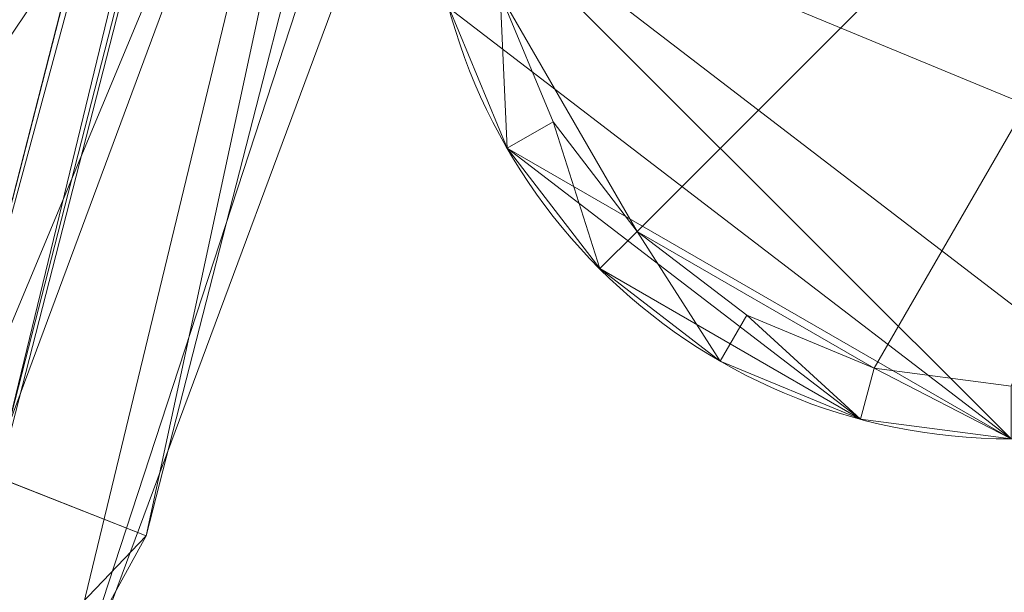
# Model space of a CAD drawing. Units: metres. Extents: x 5.495 to 6.155, y -2.332 to -1.869.
# Drawn here: x 6.14 to 6.149, y -2.16 to -2.155 of the extents above; entities that cross this region are included whole.
import ezdxf

# ---------------------------------------------------------------- set-up
doc = ezdxf.new("R2010")
doc.units = ezdxf.units.M
doc.header["$MEASUREMENT"] = 0
doc.layers.add('Mobilier 2D', color=7, linetype='Continuous')
doc.layers.add('Mobilier 3D', color=7, linetype='Continuous')

# ---------------------------------------------------------------- blocks, each defined once
blk = doc.blocks.new('hues gm')
at = {"layer": 'Mobilier 2D', "color": 8, "linetype": 'Continuous', "lineweight": 0}
blk.add_arc((0.300940990447998, -0.05000000074505806), 0.005499999970197678, 90, 89.9994089612657, dxfattribs=at)
mesh = blk.add_polyface(dxfattribs=at)
corners = [(0.03915471211075783, 0.1589594781398773), (0.01207146886736155, 0.1828274130821228), (0.02608517557382584, 0.1714291274547577), (-0.1585618704557419, -0.2260206192731857), (-0.2581111192703247, -0.1857190132141113), (-0.2980280518531799, -0.14923395216465), (0.0661923736333847, 0.129221111536026), (0.06619236618280411, -0.129221111536026), (0.06583241373300552, -0.1292062252759933), (0.06583241373300552, 0.1292062252759933), (0.2395629435777664, -0.1246684119105339), (0.2294465303421021, -0.1313461512327194), (0.2188347280025482, -0.1372048109769821), (0.2865896224975586, 0.0700557753443718), (0.1126348972320557, 0.1488805264234543), (0.2294465005397797, 0.1313461661338806), (-0.2107379138469696, -0.2118015438318253), (-0.2430247515439987, -0.1956540942192078), (0.3030297756195068, -0.01211216580122709), (0.2491208761930466, 0.1172132715582848), (0.2580607831478119, 0.109027162194252), (0.2663268446922302, 0.1001611575484276), (-0.3092757165431976, -0.1350990682840347), (-0.3421567678451538, 0.07107534259557724), (-0.01843275502324104, -0.2021321058273315), (-0.0865924209356308, -0.2252503782510757), (0.1365224421024323, -0.1529062539339066), (0.1847018003463745, -0.1495278477668762), (0.1607458293437958, -0.1531238406896591), (0.148629829287529, -0.1534936428070068), (-0.3193717002868652, -0.1201198697090149), (-0.3421567678451538, -0.07107538729906082), (0.06758598983287811, -0.1295644193887711), (0.06758598983287811, 0.1295644193887711), (0.06791167706251144, 0.1297184377908707), (0.06375181674957275, -0.1297129988670349), (0.06407790631055832, 0.1295598447322845), (0.06407790631055832, -0.1295598447322845), (-0.3282528817653656, -0.1043899804353714), (0.06791167706251144, -0.1297184377908707), (0.06314153969287872, 0.1300949603319168), (0.0634390339255333, 0.1298917531967163), (0.06314153969287872, -0.1300949454307556), (-0.1763109117746353, -0.2226625829935074), (0.06476153433322906, -0.1293340474367142), (0.06441520154476166, 0.1294332593679428), (0.06476153433322906, 0.1293340623378754), (0.2738675773143768, -0.09067051857709885), (0.2916916608810425, -0.05906013399362564), (-0.03473268076777458, 0.2099178582429886), (-0.1225466579198837, 0.2284869104623795), (-0.0689193457365036, 0.2215132266283035), (0.06547241657972336, -0.1292201727628708), (0.06511469930410385, 0.1292628794908524), (0.06547242403030396, 0.1292201727628708), (0.2077937126159668, 0.1422078758478165), (0.218834713101387, 0.1372048258781433), (0.12449911236763, 0.1513653546571732), (0.1365224123001099, 0.1529062688350677), (0.172794833779335, 0.1517991721630096), (0.3030297756195068, 0.01211220026016235), (0.3035084009170532, 1.75774488297975e-08), (0.2395629286766052, 0.1246684342622757), (0.06259997934103012, 0.1305693387985229), (0.06286126375198364, -0.1303212940692902), (0.06259997934103012, -0.1305693387985229), (-0.05159666761755943, 0.2163917273283005), (-0.2107379287481308, 0.2118015140295029), (-0.2430247664451599, 0.1956540644168854), (-0.2272007316350937, 0.2043664008378983), (0.01207149028778076, -0.1828274130821228), (-0.002798803616315126, -0.1930831074714661), (0.286589652299881, -0.07005574554204941), (0.06441519409418106, -0.1294332593679428), (0.06214098632335663, -0.1311240196228027), (0.1963923722505569, 0.1463241130113602), (-0.1045055091381073, -0.227579802274704), (-0.1225466281175613, -0.2284869402647018), (0.05119840055704117, 0.1454963982105255), (0.06214100122451782, 0.1311240196228027), (-0.1585619002580643, 0.2260206043720245), (-0.1406030505895615, 0.2279660999774933), (-0.1937392503023148, 0.2179129719734192), (-0.3506403863430023, 0.0359867624938488), (-0.3534919917583466, -2.307182356275916e-08), (-0.3527779877185822, 0.01804977096617222), (0.2663268744945526, -0.1001611277461052), (0.2580607831478119, -0.1090271323919296), (0.1607457995414734, 0.1531238555908203), (0.1486297994852066, 0.153493657708168), (0.1727948635816574, -0.1517991572618484), (0.249120905995369, -0.1172132417559624), (0.0634390339255333, -0.1298917531967163), (0.06375182420015335, 0.1297129988670349), (0.08967817574739456, 0.1411468982696533), (0.1010037362575531, 0.1454672813415527), (-0.2856990098953247, 0.1624361425638199), (0.0682239979505539, -0.1298979967832565), (-0.3193717002868652, 0.1201198324561119), (-0.2980280816555023, 0.1492339074611664), (0.06286126375198364, 0.1303212940692902), (0.08967819809913635, -0.1411468982696533), (0.1963923871517181, -0.146324098110199), (0.2077937424182892, -0.1422078609466553), (0.2992187738418579, 0.03603491187095642), (0.3015969395637512, 0.0241488516330719), (0.0682239979505539, 0.1298979967832565), (0.07872883975505829, 0.1359463334083557), (0.06235938146710396, -0.130837470293045), (0.06235938146710396, 0.1308374851942062), (0.05119841545820236, -0.1454963982105255), (0.03915473073720932, -0.1589594781398773), (0.02608519420027733, -0.1714291274547577), (0.06724902987480164, -0.1294369548559189), (0.06690295040607452, -0.1293368488550186), (0.06690295785665512, 0.1293368488550186), (-0.3506403863430023, -0.03598680719733238), (-0.2723655998706818, 0.1746232211589813), (0.1847017705440521, 0.1495278775691986), (0.2738675773143768, 0.09067054837942123), (0.2806358933448792, 0.08061452209949493), (-0.2581111490726471, 0.1857189834117889), (0.07872886210680008, -0.1359463334083557), (0.295910120010376, 0.04769625514745712), (-0.3470925986766815, 0.05369884893298149), (0.1010037660598755, -0.1454672813415527), (-0.08659245073795319, 0.2252503633499146), (-0.3358637690544128, -0.08800768852233887), (-0.2723655700683594, -0.1746232658624649), (-0.2856990098953247, -0.1624361872673035), (-0.3282528817653656, 0.1043899357318878), (0.06654997915029526, -0.1292647421360016), (-0.06891931593418121, -0.2215132415294647), (-0.01843277737498283, 0.2021321058273315), (0.06511469930410385, -0.1292628794908524), (0.2916916608810425, 0.05906016752123833), (-0.30927574634552, 0.1350990235805511), (-0.1937392354011536, -0.2179130017757416), (0.1244991421699524, -0.1513653546571732), (0.1126349195837975, -0.1488805264234543), (-0.3470925986766815, -0.05369889363646507), (0.06724902987480164, 0.1294369548559189), (-0.2272007167339325, -0.2043664306402206), (0.2992187738418579, -0.03603487461805344), (0.2959101498126984, -0.04769622161984444), (-0.1406030356884003, -0.2279661297798157), (-0.03473265469074249, -0.2099178731441498), (-0.05159664154052734, -0.2163917422294617), (-0.1045055389404297, 0.2275797873735428), (0.2806359231472015, -0.08061449229717255), (0.06654997915029526, 0.1292647570371628), (-0.002798826433718204, 0.1930831074714661), (0.3015969395637512, -0.02414881624281406), (-0.3358637690544128, 0.08800764381885529), (-0.1763109415769577, 0.2226625680923462), (-0.3527779877185822, -0.01804981753230095)]
mesh.append_faces([[corners[k] for k in face] for face in [(0, 1, 2), (26, 28, 29), (49, 51, 66), (67, 68, 69), (83, 84, 85), (88, 58, 89), (28, 27, 90), (10, 87, 91), (102, 12, 103), (60, 104, 105), (31, 38, 127), (80, 82, 154)]], dxfattribs={"vtx0": -1, "color": 8})
mesh.append_faces([[corners[k] for k in face] for face in [(6, 8, 9), (35, 36, 37), (72, 47, 48), (55, 59, 75), (52, 9, 8), (100, 64, 63), (82, 81, 67), (78, 49, 0), (98, 23, 130), (131, 115, 114), (25, 24, 132), (74, 109, 108), (133, 1, 49), (57, 59, 14), (13, 21, 120), (44, 53, 134), (108, 63, 65)]], dxfattribs={"vtx0": -1, "vtx1": -1, "color": 8})
mesh.append_faces([[corners[k] for k in face] for face in [(3, 4, 5), (13, 14, 15), (13, 18, 14), (22, 23, 24), (3, 24, 25), (26, 14, 18), (19, 21, 15), (26, 18, 27), (43, 16, 4), (47, 18, 48), (49, 50, 51), (74, 70, 24), (0, 49, 1), (3, 25, 77), (55, 15, 59), (26, 94, 14), (96, 68, 67), (26, 101, 94), (22, 31, 116), (98, 96, 67), (83, 116, 84), (10, 27, 87), (60, 18, 123), (87, 27, 18), (74, 24, 23), (14, 59, 15), (26, 27, 28), (22, 83, 23), (13, 123, 18), (10, 12, 27), (98, 67, 23), (18, 143, 48), (87, 18, 47), (74, 23, 49), (67, 50, 23), (23, 50, 49), (106, 94, 101), (3, 22, 24), (22, 116, 83), (13, 15, 21), (74, 49, 78)]], dxfattribs={"vtx0": -1, "vtx1": -1, "vtx2": -1, "color": 8})
mesh.append_faces([[corners[k] for k in face] for face in [(6, 7, 8), (16, 17, 4), (32, 33, 34), (3, 5, 22), (31, 30, 38), (44, 45, 46), (52, 53, 54), (63, 64, 65), (52, 54, 9), (74, 78, 79), (98, 99, 96), (108, 109, 63), (74, 79, 109), (106, 101, 122), (60, 123, 104), (26, 125, 101), (6, 131, 7), (113, 141, 33), (5, 4, 128), (74, 112, 70), (106, 122, 97), (100, 42, 64), (113, 115, 141), (44, 46, 53), (131, 150, 115), (26, 139, 125)]], dxfattribs={"vtx0": -1, "vtx2": -1, "color": 8})
mesh.append_faces([[corners[k] for k in face] for face in [(22, 30, 31), (39, 32, 34), (40, 41, 42), (57, 58, 59), (44, 73, 45), (80, 81, 82), (92, 42, 41), (41, 93, 35), (97, 39, 34), (88, 59, 58), (100, 40, 42), (113, 114, 115), (96, 117, 68), (126, 51, 50), (36, 45, 73), (52, 134, 53), (34, 106, 97), (102, 27, 12), (32, 113, 33), (73, 37, 36), (81, 50, 67), (6, 150, 131), (3, 43, 4), (24, 146, 132), (93, 36, 35), (35, 92, 41), (74, 110, 112)]], dxfattribs={"vtx1": -1, "vtx2": -1, "color": 8})
mesh.append_faces([[corners[k] for k in face] for face in [(10, 11, 12), (19, 20, 21), (55, 56, 15), (60, 61, 18), (15, 62, 19), (70, 71, 24), (25, 76, 77), (47, 86, 87), (94, 95, 14), (106, 107, 94), (110, 111, 112), (59, 118, 75), (21, 119, 120), (117, 121, 68), (83, 124, 23), (128, 129, 5), (13, 135, 123), (98, 136, 99), (43, 137, 16), (26, 138, 139), (31, 140, 116), (16, 142, 17), (143, 144, 48), (77, 145, 3), (146, 147, 132), (50, 148, 126), (72, 149, 47), (133, 151, 1), (18, 152, 143), (23, 153, 130), (116, 155, 84)]], dxfattribs={"vtx2": -1, "color": 8})
mesh = blk.add_polyface(dxfattribs=at)
corners = [(0.06583426147699356, 0.1277068108320236), (0.06631418317556381, 0.127726674079895), (0.06631419062614441, -0.127726674079895), (0.02509299293160439, 0.1703034490346909), (0.03807670995593071, 0.1579156666994095), (0.050041314214468, 0.1445409655570984), (0.06440646201372147, -0.1278771609067917), (0.06487733125686646, 0.1277823001146317), (0.06487733870744705, -0.1277823001146317), (0.1486430019140244, -0.1519936919212341), (0.1366539597511292, -0.1514120846986771), (0.1725718379020691, -0.1503156870603561), (0.265189528465271, -0.09918217360973358), (0.2481517493724823, -0.1160676404833794), (0.2852542102336884, -0.06937102228403091), (0.06264306604862213, 0.1286204755306244), (0.06306014955043793, 0.128382220864296), (0.06306014955043793, -0.128382220864296), (0.2570042610168457, -0.1079615280032158), (0.06091200932860374, -0.1302629858255386), (0.01117127668112516, -0.1816269159317017), (-0.2101752012968063, -0.210410863161087), (-0.2265299111604691, -0.2030245661735535), (-0.2422500550746918, -0.1943694353103638), (0.2386872321367264, -0.1234499588608742), (0.2181616574525833, -0.1358638554811478), (0.1725718379020691, 0.1503157019615173), (0.1843623965978622, 0.1480665653944016), (0.1959387063980103, 0.144894078373909), (0.2977598607540131, 0.03568267822265625), (0.1129999160766602, 0.1474258005619049), (0.1606405824422836, 0.1516274660825729), (0.06817231327295303, -0.1281843334436417), (0.06817230582237244, 0.1281843334436417), (0.06860655546188354, 0.1283896267414093), (0.06349494308233261, 0.1281780749559402), (0.06394468247890472, -0.1280093640089035), (0.06349495053291321, -0.1281780898571014), (0.265189528465271, 0.09918217360973358), (0.2726565301418304, 0.08978432416915894), (0.2793586850166321, 0.07982657104730606), (0.2286697179079056, 0.1300624459981918), (0.2386872470378876, 0.1234499663114548), (0.2481517642736435, 0.11606764793396), (0.3020075559616089, 1.306973973491665e-09), (0.3015336394309998, -0.01199379283934832), (0.300114780664444, -0.02391279488801956), (0.06120327487587929, 0.1298810541629791), (0.0615241639316082, 0.1295236349105835), (0.0615241676568985, -0.1295236349105835), (0.2944835722446442, 0.04723004624247551), (0.06583426147699356, -0.1277068108320236), (-0.1583417057991028, 0.2245365828275681), (-0.1046402603387833, 0.2260854989290237), (-0.2101751714944839, 0.2104108780622482), (-0.3512826561927795, 0.01793130300939083), (-0.3491591215133667, 0.03575052320957184), (-0.3456346094608307, 0.05334631726145744), (0.06440645456314087, 0.1278771609067917), (0.06394467502832413, 0.1280093640089035), (-0.2572373747825623, -0.1844995766878128), (-0.1759742349386215, -0.2212005853652954), (0.2977598607540131, -0.03568267449736595), (0.06535428762435913, 0.1277253925800323), (-0.3080660402774811, 0.1342120319604874), (-0.2968922257423401, 0.1482541114091873), (-0.2846440970897675, 0.161369651556015), (0.06224637478590012, -0.1288913190364838), (0.06187261268496513, -0.1291930079460144), (0.06187260523438454, 0.1291930079460144), (0.06264306604862213, -0.1286204755306244), (0.06224637106060982, 0.1288913190364838), (0.07942520827054977, 0.1346181780099869), (0.07942520081996918, -0.1346181631088257), (0.1129999086260796, -0.1474258005619049), (0.1014824211597443, -0.1440459638834), (0.09026754647493362, -0.1397678554058075), (0.06535428762435913, -0.1277253925800323), (0.06772303581237793, -0.1280144155025482), (0.06726160645484924, 0.1278809756040573), (0.06772302836179733, 0.1280144155025482), (-0.2968922257423401, -0.1482540816068649), (-0.3080660402774811, -0.134212002158165), (0.124748170375824, -0.1498862951993942), (0.01117130555212498, 0.1816269010305405), (-0.0692877545952797, -0.2200587689876556), (-0.08684482425451279, -0.2237713783979416), (-0.1046402975916862, -0.2260854989290237), (0.1366539597511292, 0.1514120995998383), (0.1486430168151855, 0.1519937068223953), (0.2181616574525833, 0.135863870382309), (-0.3269185721874237, 0.103704571723938), (-0.3180957138538361, 0.1193311884999275), (-0.1932881325483322, -0.2164821922779083), (-0.3519919812679291, 2.015891453766017e-08), (-0.3456346094608307, -0.05334628000855446), (-0.3512826561927795, -0.0179312638938427), (0.2072286009788513, -0.1408180296421051), (0.06679098308086395, -0.1277848482131958), (0.06679098308086395, 0.1277848482131958), (0.06726160645484924, -0.1278809756040573), (0.0690230131149292, 0.1286290138959885), (0.0690230056643486, -0.1286289989948273), (0.06860656291246414, -0.1283896267414093), (-0.2572373449802399, 0.1844996064901352), (-0.2422500252723694, 0.1943694651126862), (-0.2265298813581467, 0.2030245810747147), (-0.01913264766335487, 0.2008048593997955), (-0.05207878351211548, 0.2149708718061447), (0.300114780664444, 0.02391279675066471), (0.06120328232645988, -0.1298810541629791), (0.05004129186272621, -0.1445409953594208), (0.03807668760418892, -0.1579156816005707), (0.09026754647493362, 0.1397678703069687), (0.1014824286103249, 0.1440459787845612), (0.184362381696701, -0.1480665504932404), (0.06091199815273285, 0.1302630007266998), (-0.3180957436561584, -0.1193311512470245), (-0.3269186019897461, -0.103704534471035), (-0.1405007690191269, 0.2264693081378937), (-0.1225629225373268, 0.2269866913557053), (-0.1225629597902298, -0.2269866913557053), (-0.1405008137226105, -0.2264693081378937), (0.2072286009788513, 0.1408180445432663), (-0.2713982164859772, 0.1734767109155655), (-0.0868447870016098, 0.2237713783979416), (-0.3491591215133667, -0.03575048595666885), (0.1959387063980103, -0.144894078373909), (0.1247481778264046, 0.1498862951993942), (-0.01913267932832241, -0.2008048743009567), (-0.003601349657401443, 0.1918152719736099), (-0.03532552346587181, 0.2085395157337189), (0.2944835722446442, -0.04723004251718521), (-0.1759742051362991, 0.2212006002664566), (0.3015336394309998, 0.01199379563331604), (-0.05207881703972816, -0.2149708867073059), (-0.3344794809818268, 0.08742985129356384), (-0.3344795107841492, -0.08742980659008026), (-0.003601379692554474, -0.1918152868747711), (0.2903063595294952, -0.05848288163542747), (-0.3407312035560608, -0.07060868293046951), (-0.0353255569934845, -0.2085395306348801), (0.2852542102336884, 0.06937102973461151), (-0.3407312035560608, 0.0706087201833725), (0.1606405824422836, -0.1516274660825729), (-0.06928771734237671, 0.2200587689876556), (0.2570042610168457, 0.1079615354537964), (0.2793586850166321, -0.07982657104730606), (0.2726565301418304, -0.08978431671857834), (-0.2846441268920898, -0.1613696217536926), (-0.1932881027460098, 0.2164822071790695), (0.2286697179079056, -0.1300624459981918), (-0.1583417356014252, -0.2245365828275681), (0.2903063595294952, 0.05848288536071777), (-0.2713982462882996, -0.1734766811132431), (0.0250929668545723, -0.1703034639358521)]
mesh.append_faces([[corners[k] for k in face] for face in [(21, 61, 93), (53, 119, 120), (104, 66, 124), (96, 95, 126), (88, 30, 128), (84, 107, 130), (44, 109, 134), (129, 20, 138), (9, 11, 144)]], dxfattribs={"vtx0": -1, "color": 8})
mesh.append_faces([[corners[k] for k in face] for face in [(6, 7, 8), (24, 25, 13), (58, 36, 59), (63, 77, 7), (41, 28, 90), (26, 28, 31), (94, 95, 96), (97, 11, 25), (78, 33, 32), (98, 99, 100), (72, 73, 101), (54, 104, 106), (64, 66, 92), (19, 47, 110), (73, 30, 76), (2, 99, 98), (132, 13, 62), (52, 54, 133), (55, 57, 94), (121, 61, 87), (142, 38, 40), (35, 17, 16)]], dxfattribs={"vtx0": -1, "vtx1": -1, "color": 8})
mesh.append_faces([[corners[k] for k in face] for face in [(12, 13, 14), (19, 20, 5), (29, 30, 31), (52, 53, 54), (21, 60, 61), (29, 62, 10), (72, 30, 73), (10, 62, 25), (29, 10, 30), (104, 91, 66), (11, 10, 25), (107, 5, 108), (60, 108, 5), (53, 108, 104), (60, 95, 108), (88, 31, 30), (94, 104, 95), (129, 87, 20), (29, 44, 62), (60, 5, 20), (53, 104, 54), (94, 57, 136), (94, 91, 104), (13, 25, 62), (60, 20, 87), (142, 50, 38), (10, 76, 30), (82, 118, 95), (104, 108, 95), (60, 82, 95), (41, 31, 28), (41, 38, 50), (132, 14, 13), (41, 29, 31), (74, 76, 10), (129, 135, 87), (41, 43, 38), (60, 87, 61), (19, 112, 20), (84, 5, 107)]], dxfattribs={"vtx0": -1, "vtx1": -1, "vtx2": -1, "color": 8})
mesh.append_faces([[corners[k] for k in face] for face in [(32, 33, 34), (35, 36, 37), (41, 50, 29), (0, 2, 51), (70, 71, 15), (78, 79, 80), (60, 81, 82), (69, 68, 49), (58, 6, 36), (102, 34, 101), (97, 115, 11), (19, 116, 47), (35, 37, 17), (47, 49, 110), (2, 1, 99), (21, 23, 60), (63, 51, 77), (87, 135, 85), (19, 5, 116), (100, 99, 79), (78, 80, 33), (60, 149, 81), (7, 77, 8), (94, 136, 91), (12, 14, 147)]], dxfattribs={"vtx0": -1, "vtx2": -1, "color": 8})
mesh.append_faces([[corners[k] for k in face] for face in [(0, 1, 2), (9, 10, 11), (15, 16, 17), (47, 48, 49), (63, 0, 51), (67, 68, 69), (84, 3, 5), (91, 92, 66), (35, 59, 36), (102, 103, 34), (46, 62, 44), (29, 109, 44), (70, 67, 71), (121, 122, 61), (69, 71, 67), (52, 119, 53), (53, 125, 108), (103, 32, 34), (17, 70, 15), (58, 7, 6), (78, 100, 79), (48, 69, 49), (72, 113, 30), (118, 137, 95), (73, 102, 101)]], dxfattribs={"vtx1": -1, "vtx2": -1, "color": 8})
mesh.append_faces([[corners[k] for k in face] for face in [(3, 4, 5), (12, 18, 13), (21, 22, 23), (26, 27, 28), (38, 39, 40), (41, 42, 43), (44, 45, 46), (55, 56, 57), (64, 65, 66), (74, 75, 76), (10, 83, 74), (85, 86, 87), (88, 89, 31), (104, 105, 106), (19, 111, 112), (113, 114, 30), (82, 117, 118), (28, 123, 90), (97, 127, 115), (108, 131, 107), (132, 139, 14), (137, 140, 95), (129, 141, 135), (57, 143, 136), (125, 145, 108), (43, 146, 38), (147, 148, 12), (54, 150, 133), (24, 151, 25), (122, 152, 61), (142, 153, 50), (60, 154, 149), (112, 155, 20)]], dxfattribs={"vtx2": -1, "color": 8})
at = {"layer": 'Mobilier 3D', "color": 10, "linetype": 'Continuous', "lineweight": 0}
mesh = blk.add_polyface(dxfattribs=at)
corners = [(0.3003170192241669, -0.01883099973201752, 0.236500009894371), (0.1795440018177032, 0.1477680057287216, 0.236500009894371), (0.2909660041332245, -0.05531400069594383, 0.236500009894371)]
mesh.append_faces([[corners[k] for k in face] for face in [(0, 1, 2)]], dxfattribs={"color": 10})
at = {"layer": 'Mobilier 3D', "color": 2, "linetype": 'Continuous', "lineweight": 0}
mesh = blk.add_polyface(dxfattribs=at)
corners = [(0.2923800051212311, -0.0179550014436245, 0.2295000106096268), (0.2923800051212311, -0.0179550014436245, 0.2215000092983246), (0.2834639847278595, -0.05274099856615067, 0.2215000092983246)]
mesh.append_faces([[corners[k] for k in face] for face in [(0, 1, 2)]], dxfattribs={"color": 2})
mesh = blk.add_polyface(dxfattribs=at)
corners = [(0.2923800051212311, -0.0179550014436245, 0.2295000106096268), (0.2834639847278595, -0.05274099856615067, 0.2215000092983246), (0.2834639847278595, -0.05274099856615067, 0.2295000106096268)]
mesh.append_faces([[corners[k] for k in face] for face in [(0, 1, 2)]], dxfattribs={"color": 2})
mesh = blk.add_polyface(dxfattribs=at)
corners = [(0.2923800051212311, -0.0179550014436245, 0.2215000092983246), (0.3023020327091217, -0.01920700073242188, 0.2215000092983246), (0.2834639847278595, -0.05274099856615067, 0.2215000092983246)]
mesh.append_faces([[corners[k] for k in face] for face in [(0, 1, 2)]], dxfattribs={"color": 2})
mesh = blk.add_polyface(dxfattribs=at)
corners = [(0.2834639847278595, -0.05274099856615067, 0.2295000106096268), (0.2913689911365509, -0.05586599931120872, 0.2295000106096268), (0.2923800051212311, -0.0179550014436245, 0.2295000106096268)]
mesh.append_faces([[corners[k] for k in face] for face in [(0, 1, 2)]], dxfattribs={"color": 2})
mesh = blk.add_polyface(dxfattribs=at)
corners = [(0.2923800051212311, -0.0179550014436245, 0.2295000106096268), (0.2913689911365509, -0.05586599931120872, 0.2295000106096268), (0.3008129894733429, -0.0190190002322197, 0.2295000106096268)]
mesh.append_faces([[corners[k] for k in face] for face in [(0, 1, 2)]], dxfattribs={"color": 2})
at = {"layer": 'Mobilier 3D', "color": 10, "linetype": 'Continuous', "lineweight": 0}
mesh = blk.add_polyface(dxfattribs=at)
corners = [(0.2909660041332245, -0.05531400069594383, 0.2305010110139847), (0.1004759967327118, -0.02620500139892101, 0.2305010110139847), (0.3003170192241669, -0.01883099973201752, 0.2305010110139847)]
mesh.append_faces([[corners[k] for k in face] for face in [(0, 1, 2)]], dxfattribs={"color": 10})
mesh = blk.add_polyface(dxfattribs=at)
corners = [(0.3008129894733429, -0.01889399997889996, 0.2310000061988831), (0.2909660041332245, -0.05531400069594383, 0.2304999977350235), (0.3003170192241669, -0.01883099973201752, 0.2304999977350235)]
mesh.append_faces([[corners[k] for k in face] for face in [(0, 1, 2)]], dxfattribs={"color": 10})
mesh = blk.add_polyface(dxfattribs=at)
corners = [(0.2914309799671173, -0.05549800023436546, 0.2360000014305115), (0.3003170192241669, -0.01883099973201752, 0.236500009894371), (0.2909660041332245, -0.05531400069594383, 0.236500009894371)]
mesh.append_faces([[corners[k] for k in face] for face in [(0, 1, 2)]], dxfattribs={"color": 10})
mesh = blk.add_polyface(dxfattribs=at)
corners = [(0.3003170192241669, -0.01883099973201752, 0.2305010110139847), (0.3003170192241669, -0.01883099973201752, 0.2304999977350235), (0.2909660041332245, -0.05531400069594383, 0.2304999977350235)]
mesh.append_faces([[corners[k] for k in face] for face in [(0, 1, 2)]], dxfattribs={"color": 10})
mesh = blk.add_polyface(dxfattribs=at)
corners = [(0.3003170192241669, -0.01883099973201752, 0.2305010110139847), (0.2909660041332245, -0.05531400069594383, 0.2304999977350235), (0.2909660041332245, -0.05531400069594383, 0.2305010110139847)]
mesh.append_faces([[corners[k] for k in face] for face in [(0, 1, 2)]], dxfattribs={"color": 10})
mesh = blk.add_polyface(dxfattribs=at)
corners = [(0.2914309799671173, -0.05549800023436546, 0.2310000061988831), (0.2909660041332245, -0.05531400069594383, 0.2304999977350235), (0.3008129894733429, -0.01889399997889996, 0.2310000061988831)]
mesh.append_faces([[corners[k] for k in face] for face in [(0, 1, 2)]], dxfattribs={"color": 10})
mesh = blk.add_polyface(dxfattribs=at)
corners = [(0.3008129894733429, -0.01889399997889996, 0.2360000014305115), (0.3003170192241669, -0.01883099973201752, 0.236500009894371), (0.2914309799671173, -0.05549800023436546, 0.2360000014305115)]
mesh.append_faces([[corners[k] for k in face] for face in [(0, 1, 2)]], dxfattribs={"color": 10})
mesh = blk.add_polyface(dxfattribs=at)
corners = [(0.2914309799671173, -0.05549800023436546, 0.2360000014305115), (0.2914309799671173, -0.05549800023436546, 0.2310000061988831), (0.3008129894733429, -0.01889399997889996, 0.2310000061988831)]
mesh.append_faces([[corners[k] for k in face] for face in [(0, 1, 2)]], dxfattribs={"color": 10})
mesh = blk.add_polyface(dxfattribs=at)
corners = [(0.2914309799671173, -0.05549800023436546, 0.2360000014305115), (0.3008129894733429, -0.01889399997889996, 0.2310000061988831), (0.3008129894733429, -0.01889399997889996, 0.2360000014305115)]
mesh.append_faces([[corners[k] for k in face] for face in [(0, 1, 2)]], dxfattribs={"color": 10})
at = {"layer": 'Mobilier 3D', "color": 2, "linetype": 'Continuous', "lineweight": 0}
mesh = blk.add_polyface(dxfattribs=at)
corners = [(0.3008129894733429, -0.0190190002322197, 0.236500009894371), (0.3008129894733429, -0.0190190002322197, 0.2295000106096268), (0.2913689911365509, -0.05586599931120872, 0.2295000106096268)]
mesh.append_faces([[corners[k] for k in face] for face in [(0, 1, 2)]], dxfattribs={"color": 2})
mesh = blk.add_polyface(dxfattribs=at)
corners = [(0.3008129894733429, -0.0190190002322197, 0.236500009894371), (0.2913689911365509, -0.05586599931120872, 0.2295000106096268), (0.2913689911365509, -0.05586599931120872, 0.236500009894371)]
mesh.append_faces([[corners[k] for k in face] for face in [(0, 1, 2)]], dxfattribs={"color": 2})
mesh = blk.add_polyface(dxfattribs=at)
corners = [(0.2913689911365509, -0.05586599931120872, 0.236500009894371), (0.2927639782428741, -0.05641699954867363, 0.236500009894371), (0.3008129894733429, -0.0190190002322197, 0.236500009894371)]
mesh.append_faces([[corners[k] for k in face] for face in [(0, 1, 2)]], dxfattribs={"color": 2})
mesh = blk.add_polyface(dxfattribs=at)
corners = [(0.3008129894733429, -0.0190190002322197, 0.236500009894371), (0.2927639782428741, -0.05641699954867363, 0.236500009894371), (0.3023020327091217, -0.01920700073242188, 0.236500009894371)]
mesh.append_faces([[corners[k] for k in face] for face in [(0, 1, 2)]], dxfattribs={"color": 2})
mesh = blk.add_polyface(dxfattribs=at)
corners = [(0.2834639847278595, -0.05274099856615067, 0.2215000092983246), (0.3023020327091217, -0.01920700073242188, 0.2215000092983246), (0.2927639782428741, -0.05641699954867363, 0.2215000092983246)]
mesh.append_faces([[corners[k] for k in face] for face in [(0, 1, 2)]], dxfattribs={"color": 2})
mesh = blk.add_polyface(dxfattribs=at)
corners = [(0.2927639782428741, -0.05641699954867363, 0.236500009894371), (0.2927639782428741, -0.05641699954867363, 0.2215000092983246), (0.3023020327091217, -0.01920700073242188, 0.2215000092983246)]
mesh.append_faces([[corners[k] for k in face] for face in [(0, 1, 2)]], dxfattribs={"color": 2})
mesh = blk.add_polyface(dxfattribs=at)
corners = [(0.2927639782428741, -0.05641699954867363, 0.236500009894371), (0.3023020327091217, -0.01920700073242188, 0.2215000092983246), (0.3023020327091217, -0.01920700073242188, 0.236500009894371)]
mesh.append_faces([[corners[k] for k in face] for face in [(0, 1, 2)]], dxfattribs={"color": 2})
mesh = blk.add_polyface(dxfattribs=at)
corners = [(0.2974059879779816, -0.05353599786758423, -8.498318493366241e-09), (0.2961120307445526, -0.0512939989566803, -8.498318493366241e-09), (0.3044770061969757, -0.04646399989724159, -8.498318493366241e-09)]
mesh.append_faces([[corners[k] for k in face] for face in [(0, 1, 2)]], dxfattribs={"color": 2})
mesh = blk.add_polyface(dxfattribs=at)
corners = [(0.2974059879779816, -0.05353599786758423, -8.498318493366241e-09), (0.3044770061969757, -0.04646399989724159, -8.498318493366241e-09), (0.2996480166912079, -0.05483000352978706, -8.498318493366241e-09)]
mesh.append_faces([[corners[k] for k in face] for face in [(0, 1, 2)]], dxfattribs={"color": 2})
mesh = blk.add_polyface(dxfattribs=at)
corners = [(0.2996480166912079, -0.05483000352978706, -8.498318493366241e-09), (0.3044770061969757, -0.04646399989724159, -8.498318493366241e-09), (0.3009419739246368, -0.05500000342726707, -8.498318493366241e-09)]
mesh.append_faces([[corners[k] for k in face] for face in [(0, 1, 2)]], dxfattribs={"color": 2})
mesh = blk.add_polyface(dxfattribs=at)
corners = [(0.3062539398670197, -0.05142400413751602, 0.236500009894371), (0.2954420149326324, -0.05000000074505806, 0.236500009894371), (0.3048310577869415, -0.05388900265097618, 0.236500009894371)]
mesh.append_faces([[corners[k] for k in face] for face in [(0, 1, 2)]], dxfattribs={"color": 2})
mesh = blk.add_polyface(dxfattribs=at)
corners = [(0.3023650348186493, -0.05531299859285355, 0.236500009894371), (0.3048310577869415, -0.05388900265097618, 0.236500009894371), (0.2954420149326324, -0.05000000074505806, 0.236500009894371)]
mesh.append_faces([[corners[k] for k in face] for face in [(0, 1, 2)]], dxfattribs={"color": 2})
mesh = blk.add_polyface(dxfattribs=at)
corners = [(0.3023650348186493, -0.05531299859285355, 0.236500009894371), (0.2954420149326324, -0.05000000074505806, 0.236500009894371), (0.3009419739246368, -0.05550000071525574, 0.236500009894371)]
mesh.append_faces([[corners[k] for k in face] for face in [(0, 1, 2)]], dxfattribs={"color": 2})
mesh = blk.add_polyface(dxfattribs=at)
corners = [(0.3009419739246368, -0.05550000071525574, 0.236500009894371), (0.2954420149326324, -0.05000000074505806, 0.236500009894371), (0.2956290543079376, -0.05142400413751602, 0.236500009894371)]
mesh.append_faces([[corners[k] for k in face] for face in [(0, 1, 2)]], dxfattribs={"color": 2})
mesh = blk.add_polyface(dxfattribs=at)
corners = [(0.2956290543079376, -0.05142400413751602, 0.0005000149249099195), (0.2961120307445526, -0.0512939989566803, -8.498318493366241e-09), (0.2961789071559906, -0.05274999886751175, 0.0005000149249099195)]
mesh.append_faces([[corners[k] for k in face] for face in [(0, 1, 2)]], dxfattribs={"color": 2})
mesh = blk.add_polyface(dxfattribs=at)
corners = [(0.2966120541095734, -0.05249999836087227, -8.498318493366241e-09), (0.2961120307445526, -0.0512939989566803, -8.498318493366241e-09), (0.2974059879779816, -0.05353599786758423, -8.498318493366241e-09)]
mesh.append_faces([[corners[k] for k in face] for face in [(0, 1, 2)]], dxfattribs={"color": 2})
mesh = blk.add_polyface(dxfattribs=at)
corners = [(0.2961789071559906, -0.05274999886751175, 0.0005000149249099195), (0.2961120307445526, -0.0512939989566803, -8.498318493366241e-09), (0.2966120541095734, -0.05249999836087227, -8.498318493366241e-09)]
mesh.append_faces([[corners[k] for k in face] for face in [(0, 1, 2)]], dxfattribs={"color": 2})
mesh = blk.add_polyface(dxfattribs=at)
corners = [(0.2961789071559906, -0.05274999886751175, 0.0005000149249099195), (0.2961789071559906, -0.05274999886751175, 0.236500009894371), (0.2956290543079376, -0.05142400413751602, 0.236500009894371)]
mesh.append_faces([[corners[k] for k in face] for face in [(0, 1, 2)]], dxfattribs={"color": 2})
mesh = blk.add_polyface(dxfattribs=at)
corners = [(0.2961789071559906, -0.05274999886751175, 0.0005000149249099195), (0.2956290543079376, -0.05142400413751602, 0.236500009894371), (0.2956290543079376, -0.05142400413751602, 0.0005000149249099195)]
mesh.append_faces([[corners[k] for k in face] for face in [(0, 1, 2)]], dxfattribs={"color": 2})
mesh = blk.add_polyface(dxfattribs=at)
corners = [(0.3009419739246368, -0.05550000071525574, 0.236500009894371), (0.2956290543079376, -0.05142400413751602, 0.236500009894371), (0.2961789071559906, -0.05274999886751175, 0.236500009894371)]
mesh.append_faces([[corners[k] for k in face] for face in [(0, 1, 2)]], dxfattribs={"color": 2})
mesh = blk.add_polyface(dxfattribs=at)
corners = [(0.2961789071559906, -0.05274999886751175, 0.0005000149249099195), (0.2966120541095734, -0.05249999836087227, -8.498318493366241e-09), (0.2970530092716217, -0.05388900265097618, 0.0005000149249099195)]
mesh.append_faces([[corners[k] for k in face] for face in [(0, 1, 2)]], dxfattribs={"color": 2})
mesh = blk.add_polyface(dxfattribs=at)
corners = [(0.2970530092716217, -0.05388900265097618, 0.0005000149249099195), (0.2966120541095734, -0.05249999836087227, -8.498318493366241e-09), (0.2974059879779816, -0.05353599786758423, -8.498318493366241e-09)]
mesh.append_faces([[corners[k] for k in face] for face in [(0, 1, 2)]], dxfattribs={"color": 2})
mesh = blk.add_polyface(dxfattribs=at)
corners = [(0.2834639847278595, -0.05274099856615067, 0.2215000092983246), (0.2927639782428741, -0.05641699954867363, 0.2215000092983246), (0.2661910355091095, -0.08422499895095825, 0.2215000092983246)]
mesh.append_faces([[corners[k] for k in face] for face in [(0, 1, 2)]], dxfattribs={"color": 2})
mesh = blk.add_polyface(dxfattribs=at)
corners = [(0.2970530092716217, -0.05388900265097618, 0.0005000149249099195), (0.2970530092716217, -0.05388900265097618, 0.236500009894371), (0.2961789071559906, -0.05274999886751175, 0.236500009894371)]
mesh.append_faces([[corners[k] for k in face] for face in [(0, 1, 2)]], dxfattribs={"color": 2})
mesh = blk.add_polyface(dxfattribs=at)
corners = [(0.2970530092716217, -0.05388900265097618, 0.0005000149249099195), (0.2961789071559906, -0.05274999886751175, 0.236500009894371), (0.2961789071559906, -0.05274999886751175, 0.0005000149249099195)]
mesh.append_faces([[corners[k] for k in face] for face in [(0, 1, 2)]], dxfattribs={"color": 2})
mesh = blk.add_polyface(dxfattribs=at)
corners = [(0.3009419739246368, -0.05550000071525574, 0.236500009894371), (0.2961789071559906, -0.05274999886751175, 0.236500009894371), (0.2995180189609528, -0.05531299859285355, 0.236500009894371)]
mesh.append_faces([[corners[k] for k in face] for face in [(0, 1, 2)]], dxfattribs={"color": 2})
mesh = blk.add_polyface(dxfattribs=at)
corners = [(0.2995180189609528, -0.05531299859285355, 0.236500009894371), (0.2961789071559906, -0.05274999886751175, 0.236500009894371), (0.2970530092716217, -0.05388900265097618, 0.236500009894371)]
mesh.append_faces([[corners[k] for k in face] for face in [(0, 1, 2)]], dxfattribs={"color": 2})
mesh = blk.add_polyface(dxfattribs=at)
corners = [(0.2970530092716217, -0.05388900265097618, 0.0005000149249099195), (0.2974059879779816, -0.05353599786758423, -8.498318493366241e-09), (0.2981920540332794, -0.05476300045847893, 0.0005000149249099195)]
mesh.append_faces([[corners[k] for k in face] for face in [(0, 1, 2)]], dxfattribs={"color": 2})
mesh = blk.add_polyface(dxfattribs=at)
corners = [(0.2996480166912079, -0.05483000352978706, -8.498318493366241e-09), (0.2984420359134674, -0.0543299987912178, -8.498318493366241e-09), (0.2974059879779816, -0.05353599786758423, -8.498318493366241e-09)]
mesh.append_faces([[corners[k] for k in face] for face in [(0, 1, 2)]], dxfattribs={"color": 2})
mesh = blk.add_polyface(dxfattribs=at)
corners = [(0.2981920540332794, -0.05476300045847893, 0.0005000149249099195), (0.2974059879779816, -0.05353599786758423, -8.498318493366241e-09), (0.2984420359134674, -0.0543299987912178, -8.498318493366241e-09)]
mesh.append_faces([[corners[k] for k in face] for face in [(0, 1, 2)]], dxfattribs={"color": 2})
mesh = blk.add_polyface(dxfattribs=at)
corners = [(0.2981920540332794, -0.05476300045847893, 0.0005000149249099195), (0.2981920540332794, -0.05476300045847893, 0.236500009894371), (0.2970530092716217, -0.05388900265097618, 0.236500009894371)]
mesh.append_faces([[corners[k] for k in face] for face in [(0, 1, 2)]], dxfattribs={"color": 2})
mesh = blk.add_polyface(dxfattribs=at)
corners = [(0.2981920540332794, -0.05476300045847893, 0.0005000149249099195), (0.2970530092716217, -0.05388900265097618, 0.236500009894371), (0.2970530092716217, -0.05388900265097618, 0.0005000149249099195)]
mesh.append_faces([[corners[k] for k in face] for face in [(0, 1, 2)]], dxfattribs={"color": 2})
mesh = blk.add_polyface(dxfattribs=at)
corners = [(0.2995180189609528, -0.05531299859285355, 0.236500009894371), (0.2970530092716217, -0.05388900265097618, 0.236500009894371), (0.2981920540332794, -0.05476300045847893, 0.236500009894371)]
mesh.append_faces([[corners[k] for k in face] for face in [(0, 1, 2)]], dxfattribs={"color": 2})
mesh = blk.add_polyface(dxfattribs=at)
corners = [(0.2981920540332794, -0.05476300045847893, 0.0005000149249099195), (0.2984420359134674, -0.0543299987912178, -8.498318493366241e-09), (0.2995180189609528, -0.05531299859285355, 0.0005000149249099195)]
mesh.append_faces([[corners[k] for k in face] for face in [(0, 1, 2)]], dxfattribs={"color": 2})
mesh = blk.add_polyface(dxfattribs=at)
corners = [(0.2995180189609528, -0.05531299859285355, 0.0005000149249099195), (0.2984420359134674, -0.0543299987912178, -8.498318493366241e-09), (0.2996480166912079, -0.05483000352978706, -8.498318493366241e-09)]
mesh.append_faces([[corners[k] for k in face] for face in [(0, 1, 2)]], dxfattribs={"color": 2})
mesh = blk.add_polyface(dxfattribs=at)
corners = [(0.2995180189609528, -0.05531299859285355, 0.0005000149249099195), (0.2995180189609528, -0.05531299859285355, 0.236500009894371), (0.2981920540332794, -0.05476300045847893, 0.236500009894371)]
mesh.append_faces([[corners[k] for k in face] for face in [(0, 1, 2)]], dxfattribs={"color": 2})
mesh = blk.add_polyface(dxfattribs=at)
corners = [(0.2995180189609528, -0.05531299859285355, 0.0005000149249099195), (0.2981920540332794, -0.05476300045847893, 0.236500009894371), (0.2981920540332794, -0.05476300045847893, 0.0005000149249099195)]
mesh.append_faces([[corners[k] for k in face] for face in [(0, 1, 2)]], dxfattribs={"color": 2})
mesh = blk.add_polyface(dxfattribs=at)
corners = [(0.2995180189609528, -0.05531299859285355, 0.0005000149249099195), (0.2996480166912079, -0.05483000352978706, -8.498318493366241e-09), (0.3009419739246368, -0.05550000071525574, 0.0005000149249099195)]
mesh.append_faces([[corners[k] for k in face] for face in [(0, 1, 2)]], dxfattribs={"color": 2})
mesh = blk.add_polyface(dxfattribs=at)
corners = [(0.3009419739246368, -0.05550000071525574, 0.0005000149249099195), (0.2996480166912079, -0.05483000352978706, -8.498318493366241e-09), (0.3009419739246368, -0.05500000342726707, -8.498318493366241e-09)]
mesh.append_faces([[corners[k] for k in face] for face in [(0, 1, 2)]], dxfattribs={"color": 2})
mesh = blk.add_polyface(dxfattribs=at)
corners = [(0.3009419739246368, -0.05550000071525574, 0.0005000149249099195), (0.3009419739246368, -0.05550000071525574, 0.236500009894371), (0.2995180189609528, -0.05531299859285355, 0.236500009894371)]
mesh.append_faces([[corners[k] for k in face] for face in [(0, 1, 2)]], dxfattribs={"color": 2})
mesh = blk.add_polyface(dxfattribs=at)
corners = [(0.3009419739246368, -0.05550000071525574, 0.0005000149249099195), (0.2995180189609528, -0.05531299859285355, 0.236500009894371), (0.2995180189609528, -0.05531299859285355, 0.0005000149249099195)]
mesh.append_faces([[corners[k] for k in face] for face in [(0, 1, 2)]], dxfattribs={"color": 2})
mesh = blk.add_polyface(dxfattribs=at)
corners = [(0.2913689911365509, -0.05586599931120872, 0.236500009894371), (0.2742870151996613, -0.09009400010108948, 0.236500009894371), (0.2927639782428741, -0.05641699954867363, 0.236500009894371)]
mesh.append_faces([[corners[k] for k in face] for face in [(0, 1, 2)]], dxfattribs={"color": 2})
mesh = blk.add_polyface(dxfattribs=at)
corners = [(0.2661910355091095, -0.08422499895095825, 0.2215000092983246), (0.2927639782428741, -0.05641699954867363, 0.2215000092983246), (0.2742870151996613, -0.09009400010108948, 0.2215000092983246)]
mesh.append_faces([[corners[k] for k in face] for face in [(0, 1, 2)]], dxfattribs={"color": 2})
mesh = blk.add_polyface(dxfattribs=at)
corners = [(0.2742870151996613, -0.09009400010108948, 0.236500009894371), (0.2742870151996613, -0.09009400010108948, 0.2215000092983246), (0.2927639782428741, -0.05641699954867363, 0.2215000092983246)]
mesh.append_faces([[corners[k] for k in face] for face in [(0, 1, 2)]], dxfattribs={"color": 2})
mesh = blk.add_polyface(dxfattribs=at)
corners = [(0.2742870151996613, -0.09009400010108948, 0.236500009894371), (0.2927639782428741, -0.05641699954867363, 0.2215000092983246), (0.2927639782428741, -0.05641699954867363, 0.236500009894371)]
mesh.append_faces([[corners[k] for k in face] for face in [(0, 1, 2)]], dxfattribs={"color": 2})

msp = doc.modelspace()

# ---------------------------------------------------------------- block references
msp.add_blockref('hues gm', (5.848082764038062, -2.103345231066985, 8.498318493366241e-09))

doc.saveas('drawing.dxf')
